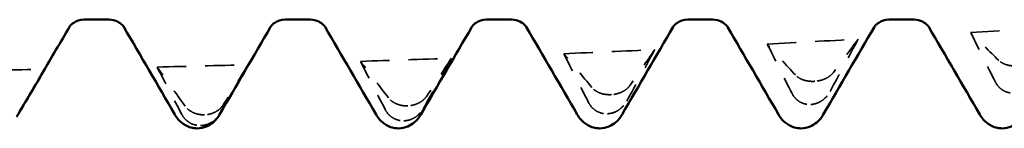
# Model space of a CAD drawing. Units: millimetres. Extents: x 0 to 420, y 0 to 297.
# Drawn here: x 32 to 37, y 250 to 251 of the extents above; entities that cross this region are included whole.
import ezdxf

# ---------------------------------------------------------------- set-up
doc = ezdxf.new("R2010")
doc.units = ezdxf.units.MM
doc.linetypes.add('DASHED', pattern=[0.2067, 0.1654, -0.0413])
doc.layers.add('Hidden (ANSI)', color=7, linetype='DASHED', lineweight=35)
doc.layers.add('Visible (ANSI)', color=7, linetype='Continuous', lineweight=50)

# ---------------------------------------------------------------- blocks, each defined once
blk = doc.blocks.new('DF12-SSA4-P-HT-5.5 x 165')
at = {"layer": 'Hidden (ANSI)'}
for p, q in [((-143.1082, -2.4471), (-143.1082, -2.4471)), ((-144.1775, -2.5173), (-144.1775, -2.5173)), ((-145.2468, -2.5763), (-145.2468, -2.5763)), ((-143.1294, -2.5692), (-143.1293, -2.5692)), ((-146.3161, -2.6236), (-146.3162, -2.6236)), ((-144.1987, -2.618), (-144.1986, -2.618)), ((-146.3373, -2.6801), (-146.3373, -2.6801)), ((-145.268, -2.6551), (-145.268, -2.6551))]:
    blk.add_line(p, q, dxfattribs=at)
at = {"layer": 'Hidden (ANSI)', "ltscale": 0.920529}
for points in [[(-142.2884, -2.1897), (-142.1291, -2.1799), (-141.9698, -2.1698), (-141.8105, -2.1593)], [(-143.3577, -2.2508), (-143.1984, -2.2424), (-143.0391, -2.2337), (-142.8798, -2.2247)], [(-145.4964, -2.3421), (-145.3371, -2.3368), (-145.1777, -2.3312), (-145.0184, -2.3253)], [(-144.4271, -2.3016), (-144.2677, -2.2948), (-144.1084, -2.2876), (-143.9491, -2.2802)], [(-146.5657, -2.372), (-146.4064, -2.3683), (-146.2471, -2.3643), (-146.0877, -2.3599)], [(-147.635, -2.3912), (-147.4757, -2.3891), (-147.3164, -2.3867), (-147.1571, -2.3839)]]:
    blk.add_open_spline(points, degree=3, dxfattribs=at)
at = {"layer": 'Hidden (ANSI)', "ltscale": 0.606686}
for points in [[(-143.0273, -2.5005), (-142.9779, -2.4089), (-142.9287, -2.317), (-142.8798, -2.2247)], [(-142.141, -2.3369), (-142.1904, -2.2887), (-142.2396, -2.2396), (-142.2884, -2.1897)], [(-143.2103, -2.4138), (-143.2597, -2.3602), (-143.3089, -2.3059), (-143.3577, -2.2508)], [(-145.1659, -2.5905), (-145.1165, -2.5025), (-145.0673, -2.4141), (-145.0184, -2.3253)], [(-144.2796, -2.4797), (-144.329, -2.4211), (-144.3782, -2.3618), (-144.4271, -2.3016)], [(-144.0966, -2.5513), (-144.0472, -2.4613), (-143.998, -2.3709), (-143.9491, -2.2802)], [(-146.4182, -2.5778), (-146.4676, -2.5099), (-146.5168, -2.4413), (-146.5657, -2.372)], [(-146.2352, -2.618), (-146.1858, -2.5325), (-146.1366, -2.4464), (-146.0877, -2.3599)], [(-145.3489, -2.5345), (-145.3983, -2.4711), (-145.4475, -2.407), (-145.4964, -2.3421)]]:
    blk.add_open_spline(points, degree=3, dxfattribs=at)
at = {"layer": 'Hidden (ANSI)', "ltscale": 0.555882}
for points in [[(-142.8798, -2.2247), (-142.9223, -2.2828), (-142.9658, -2.3413), (-143.0098, -2.4002)], [(-142.2884, -2.1897), (-142.2459, -2.2771), (-142.2024, -2.3643), (-142.1584, -2.451)], [(-143.3577, -2.2508), (-143.3153, -2.3377), (-143.2718, -2.4245), (-143.2277, -2.5109)], [(-145.0184, -2.3253), (-145.0609, -2.3915), (-145.1044, -2.4583), (-145.1484, -2.5251)], [(-144.4271, -2.3016), (-144.3846, -2.3877), (-144.3411, -2.4738), (-144.2971, -2.5595)], [(-143.9491, -2.2802), (-143.9916, -2.3424), (-144.0351, -2.4052), (-144.0791, -2.4682)], [(-146.5657, -2.372), (-146.5232, -2.4553), (-146.4797, -2.5387), (-146.4357, -2.6219)], [(-146.0877, -2.3599), (-146.1302, -2.4299), (-146.1737, -2.5002), (-146.2177, -2.5706)], [(-145.4964, -2.3421), (-145.4539, -2.427), (-145.4104, -2.5119), (-145.3664, -2.5965)]]:
    blk.add_open_spline(points, degree=3, dxfattribs=at)
at = {"layer": 'Hidden (ANSI)', "ltscale": 0.249661}
for points in [[(-142.0389, -2.3657), (-142.039, -2.3657), (-142.0392, -2.3657), (-142.0395, -2.3658), (-142.0397, -2.3658), (-142.0403, -2.3658), (-142.0408, -2.3659), (-142.056, -2.3669), (-142.0704, -2.3661), (-142.0944, -2.3618), (-142.1044, -2.3588), (-142.1244, -2.3501), (-142.1337, -2.344), (-142.141, -2.3369)], [(-143.1082, -2.4471), (-143.1083, -2.4471), (-143.1085, -2.4471), (-143.1088, -2.4471), (-143.109, -2.4471), (-143.1096, -2.4471), (-143.1101, -2.4472), (-143.1253, -2.448), (-143.1397, -2.4469), (-143.1637, -2.4417), (-143.1737, -2.4383), (-143.1937, -2.4284), (-143.2031, -2.4216), (-143.2103, -2.4138)], [(-144.1775, -2.5173), (-144.1777, -2.5173), (-144.1778, -2.5174), (-144.1781, -2.5174), (-144.1783, -2.5174), (-144.1789, -2.5174), (-144.1794, -2.5174), (-144.1947, -2.5181), (-144.209, -2.5167), (-144.2331, -2.5107), (-144.2431, -2.5068), (-144.2631, -2.4958), (-144.2724, -2.4883), (-144.2796, -2.4797)], [(-145.2468, -2.5763), (-145.247, -2.5763), (-145.2471, -2.5763), (-145.2474, -2.5763), (-145.2476, -2.5763), (-145.2482, -2.5763), (-145.2487, -2.5763), (-145.264, -2.5769), (-145.2783, -2.5751), (-145.3024, -2.5683), (-145.3124, -2.564), (-145.3324, -2.552), (-145.3417, -2.5438), (-145.3489, -2.5345)], [(-143.1293, -2.5692), (-143.1292, -2.5692), (-143.1291, -2.5692), (-143.1288, -2.5692), (-143.1286, -2.5692), (-143.1279, -2.5691), (-143.1275, -2.5691), (-143.1122, -2.568), (-143.0979, -2.5638), (-143.0738, -2.5518), (-143.0638, -2.5448), (-143.0438, -2.5261), (-143.0345, -2.5139), (-143.0273, -2.5005)], [(-146.3162, -2.6236), (-146.3163, -2.6236), (-146.3164, -2.6236), (-146.3167, -2.6236), (-146.3169, -2.6236), (-146.3176, -2.6236), (-146.318, -2.6236), (-146.3333, -2.624), (-146.3476, -2.6219), (-146.3717, -2.6143), (-146.3817, -2.6096), (-146.4017, -2.5966), (-146.411, -2.5878), (-146.4182, -2.5778)], [(-144.1986, -2.618), (-144.1985, -2.618), (-144.1984, -2.618), (-144.1981, -2.618), (-144.1979, -2.618), (-144.1973, -2.618), (-144.1968, -2.618), (-144.1815, -2.617), (-144.1672, -2.6131), (-144.1431, -2.6014), (-144.1331, -2.5946), (-144.1131, -2.5764), (-144.1038, -2.5644), (-144.0966, -2.5513)], [(-146.3373, -2.6801), (-146.3371, -2.6801), (-146.337, -2.6801), (-146.3367, -2.6801), (-146.3365, -2.6801), (-146.3359, -2.6801), (-146.3354, -2.6801), (-146.3202, -2.6795), (-146.3058, -2.676), (-146.2817, -2.6653), (-146.2718, -2.6589), (-146.2518, -2.6418), (-146.2424, -2.6305), (-146.2352, -2.618)], [(-145.268, -2.6551), (-145.2678, -2.6551), (-145.2677, -2.6551), (-145.2674, -2.655), (-145.2672, -2.655), (-145.2666, -2.655), (-145.2661, -2.655), (-145.2508, -2.6542), (-145.2365, -2.6505), (-145.2124, -2.6393), (-145.2024, -2.6327), (-145.1824, -2.615), (-145.1731, -2.6033), (-145.1659, -2.5905)]]:
    blk.add_open_spline(points, degree=3, knots=[0, 0, 0, 0, 0.00003856, 0.00003856, 0.00009395, 0.00009395, 0.00023492, 0.00023492, 0.00474662, 0.00474662, 0.0084616, 0.0084616, 0.01310557, 0.01310557, 0.01310557, 0.01310557], dxfattribs=at)
at = {"layer": 'Hidden (ANSI)', "ltscale": 0.231373}
for points in [[(-143.0098, -2.4002), (-143.0155, -2.4078), (-143.023, -2.415), (-143.0387, -2.426), (-143.046, -2.4302), (-143.0631, -2.4378), (-143.0729, -2.4411), (-143.0902, -2.445), (-143.0973, -2.4461), (-143.1053, -2.4468), (-143.1061, -2.4469), (-143.1072, -2.447), (-143.1074, -2.447), (-143.1077, -2.447), (-143.1078, -2.447), (-143.108, -2.447), (-143.1081, -2.447), (-143.1082, -2.4471)], [(-144.0791, -2.4682), (-144.0848, -2.4764), (-144.0923, -2.484), (-144.108, -2.4957), (-144.1153, -2.5001), (-144.1325, -2.5081), (-144.1423, -2.5114), (-144.1595, -2.5154), (-144.1666, -2.5165), (-144.1746, -2.5171), (-144.1754, -2.5172), (-144.1765, -2.5173), (-144.1767, -2.5173), (-144.177, -2.5173), (-144.1771, -2.5173), (-144.1773, -2.5173), (-144.1774, -2.5173), (-144.1775, -2.5173)], [(-142.1584, -2.451), (-142.1527, -2.4622), (-142.1453, -2.4724), (-142.1296, -2.4874), (-142.1222, -2.4927), (-142.1051, -2.502), (-142.0953, -2.5054), (-142.0781, -2.5086), (-142.0709, -2.5091), (-142.0629, -2.5089), (-142.0621, -2.5089), (-142.0611, -2.5088), (-142.0609, -2.5088), (-142.0605, -2.5088), (-142.0604, -2.5088), (-142.0602, -2.5088), (-142.0601, -2.5088), (-142.0601, -2.5088)], [(-145.1484, -2.5251), (-145.1541, -2.5338), (-145.1616, -2.5419), (-145.1773, -2.5542), (-145.1846, -2.5587), (-145.2018, -2.567), (-145.2116, -2.5705), (-145.2288, -2.5744), (-145.236, -2.5755), (-145.2439, -2.5761), (-145.2447, -2.5761), (-145.2458, -2.5762), (-145.246, -2.5762), (-145.2463, -2.5762), (-145.2464, -2.5762), (-145.2466, -2.5763), (-145.2467, -2.5763), (-145.2468, -2.5763)], [(-143.2277, -2.5109), (-143.222, -2.5221), (-143.2146, -2.5323), (-143.1989, -2.5473), (-143.1915, -2.5527), (-143.1744, -2.562), (-143.1646, -2.5655), (-143.1474, -2.5688), (-143.1402, -2.5694), (-143.1323, -2.5693), (-143.1314, -2.5693), (-143.1304, -2.5693), (-143.1302, -2.5692), (-143.1298, -2.5692), (-143.1297, -2.5692), (-143.1295, -2.5692), (-143.1295, -2.5692), (-143.1294, -2.5692)], [(-146.2177, -2.5706), (-146.2235, -2.5797), (-146.2309, -2.5882), (-146.2466, -2.6011), (-146.254, -2.6058), (-146.2711, -2.6144), (-146.2809, -2.6179), (-146.2981, -2.6219), (-146.3053, -2.6229), (-146.3132, -2.6234), (-146.314, -2.6235), (-146.3151, -2.6235), (-146.3153, -2.6235), (-146.3157, -2.6235), (-146.3158, -2.6236), (-146.3159, -2.6236), (-146.316, -2.6236), (-146.3161, -2.6236)], [(-144.2971, -2.5595), (-144.2914, -2.5706), (-144.2839, -2.5808), (-144.2682, -2.5957), (-144.2608, -2.6011), (-144.2437, -2.6104), (-144.2339, -2.614), (-144.2167, -2.6175), (-144.2095, -2.6182), (-144.2016, -2.6181), (-144.2008, -2.6181), (-144.1997, -2.6181), (-144.1995, -2.6181), (-144.1992, -2.6181), (-144.1991, -2.6181), (-144.1989, -2.618), (-144.1988, -2.618), (-144.1987, -2.618)], [(-146.4357, -2.6219), (-146.43, -2.6326), (-146.4225, -2.6425), (-146.4068, -2.6572), (-146.3995, -2.6625), (-146.3823, -2.6719), (-146.3725, -2.6755), (-146.3553, -2.6792), (-146.3482, -2.68), (-146.3402, -2.6801), (-146.3394, -2.6801), (-146.3383, -2.6801), (-146.3381, -2.6801), (-146.3378, -2.6801), (-146.3377, -2.6801), (-146.3375, -2.6801), (-146.3374, -2.6801), (-146.3373, -2.6801)], [(-145.3664, -2.5965), (-145.3607, -2.6075), (-145.3532, -2.6176), (-145.3375, -2.6324), (-145.3302, -2.6377), (-145.313, -2.6471), (-145.3032, -2.6507), (-145.286, -2.6543), (-145.2789, -2.6551), (-145.2709, -2.6551), (-145.2701, -2.6551), (-145.269, -2.6551), (-145.2688, -2.6551), (-145.2685, -2.6551), (-145.2684, -2.6551), (-145.2682, -2.6551), (-145.2681, -2.6551), (-145.268, -2.6551)]]:
    blk.add_open_spline(points, degree=3, knots=[0, 0, 0, 0, 0.00378196, 0.00378196, 0.00651399, 0.00651399, 0.00964801, 0.00964801, 0.01182265, 0.01182265, 0.01207033, 0.01207033, 0.0121402, 0.0121402, 0.01217144, 0.01217144, 0.0121985, 0.0121985, 0.0121985, 0.0121985], dxfattribs=at)
at = {"layer": 'Visible (ANSI)'}
for p, q in [((-146.9501, -2.1223), (-146.8179, -2.1223)), ((-145.8921, -2.1223), (-145.7599, -2.1223)), ((-144.8341, -2.1223), (-144.7019, -2.1223)), ((-143.7761, -2.1223), (-143.6439, -2.1223)), ((-142.7181, -2.1223), (-142.5859, -2.1223)), ((-146.355, -2.695), (-146.355, -2.695)), ((-145.297, -2.695), (-145.297, -2.695)), ((-144.239, -2.695), (-144.239, -2.695)), ((-143.181, -2.695), (-143.181, -2.695)), ((-142.123, -2.695), (-142.123, -2.695))]:
    blk.add_line(p, q, dxfattribs=at)
for points, knots in [([(-146.9501, -2.1223), (-146.9713, -2.1223), (-146.9918, -2.1301), (-147.0144, -2.1449), (-147.0201, -2.1513), (-147.0256, -2.1581), (-147.0266, -2.1598), (-147.0269, -2.1603)], [0, 0, 0, 0, 0.01235171, 0.01235171, 0.02259999, 0.02259999, 0.0306123, 0.0306123, 0.0306123, 0.0306123]), ([(-146.7411, -2.1603), (-146.7415, -2.1596), (-146.7435, -2.1558), (-146.7551, -2.1443), (-146.7629, -2.1379), (-146.7859, -2.1266), (-146.8018, -2.1223), (-146.8179, -2.1223)], [0, 0, 0, 0, 0.01233365, 0.01233365, 0.0212641, 0.0212641, 0.03062847, 0.03062847, 0.03062847, 0.03062847]), ([(-145.8921, -2.1223), (-145.9133, -2.1223), (-145.9338, -2.1301), (-145.9564, -2.1449), (-145.9621, -2.1513), (-145.9676, -2.1581), (-145.9686, -2.1598), (-145.9689, -2.1603)], [0, 0, 0, 0, 0.01235171, 0.01235171, 0.02259999, 0.02259999, 0.0306123, 0.0306123, 0.0306123, 0.0306123]), ([(-145.6831, -2.1603), (-145.6835, -2.1596), (-145.6855, -2.1558), (-145.6971, -2.1443), (-145.7049, -2.1379), (-145.7279, -2.1266), (-145.7438, -2.1223), (-145.7599, -2.1223)], [0, 0, 0, 0, 0.01233365, 0.01233365, 0.0212641, 0.0212641, 0.03062847, 0.03062847, 0.03062847, 0.03062847]), ([(-144.8341, -2.1223), (-144.8553, -2.1223), (-144.8758, -2.1301), (-144.8984, -2.1449), (-144.9041, -2.1513), (-144.9096, -2.1581), (-144.9106, -2.1598), (-144.9109, -2.1603)], [0, 0, 0, 0, 0.01235171, 0.01235171, 0.02259999, 0.02259999, 0.0306123, 0.0306123, 0.0306123, 0.0306123]), ([(-144.6251, -2.1603), (-144.6255, -2.1596), (-144.6275, -2.1558), (-144.6391, -2.1443), (-144.6469, -2.1379), (-144.6699, -2.1266), (-144.6858, -2.1223), (-144.7019, -2.1223)], [0, 0, 0, 0, 0.01233365, 0.01233365, 0.0212641, 0.0212641, 0.03062847, 0.03062847, 0.03062847, 0.03062847]), ([(-143.7761, -2.1223), (-143.7973, -2.1223), (-143.8178, -2.1301), (-143.8404, -2.1449), (-143.8461, -2.1513), (-143.8516, -2.1581), (-143.8526, -2.1598), (-143.8529, -2.1603)], [0, 0, 0, 0, 0.01235171, 0.01235171, 0.02259999, 0.02259999, 0.0306123, 0.0306123, 0.0306123, 0.0306123]), ([(-143.5671, -2.1603), (-143.5675, -2.1596), (-143.5695, -2.1558), (-143.5811, -2.1443), (-143.5889, -2.1379), (-143.6119, -2.1266), (-143.6278, -2.1223), (-143.6439, -2.1223)], [0, 0, 0, 0, 0.01233365, 0.01233365, 0.0212641, 0.0212641, 0.03062847, 0.03062847, 0.03062847, 0.03062847]), ([(-142.7181, -2.1223), (-142.7393, -2.1223), (-142.7598, -2.1301), (-142.7824, -2.1449), (-142.7881, -2.1513), (-142.7936, -2.1581), (-142.7946, -2.1598), (-142.7949, -2.1603)], [0, 0, 0, 0, 0.01235171, 0.01235171, 0.02259999, 0.02259999, 0.0306123, 0.0306123, 0.0306123, 0.0306123]), ([(-142.5091, -2.1603), (-142.5095, -2.1596), (-142.5115, -2.1558), (-142.5231, -2.1443), (-142.5309, -2.1379), (-142.5539, -2.1266), (-142.5698, -2.1223), (-142.5859, -2.1223)], [0, 0, 0, 0, 0.01233365, 0.01233365, 0.0212641, 0.0212641, 0.03062847, 0.03062847, 0.03062847, 0.03062847]), ([(-146.355, -2.695), (-146.3777, -2.695), (-146.4001, -2.6882), (-146.4327, -2.6699), (-146.4443, -2.6592), (-146.4615, -2.6397), (-146.4676, -2.6305), (-146.4727, -2.6218)], [0, 0, 0, 0, 0.01139768, 0.01139768, 0.0220789, 0.0220789, 0.03258383, 0.03258383, 0.03258383, 0.03258383]), ([(-146.2373, -2.6218), (-146.2449, -2.6349), (-146.2546, -2.6493), (-146.281, -2.6717), (-146.2925, -2.6794), (-146.3207, -2.6912), (-146.3378, -2.695), (-146.355, -2.695)], [0, 0, 0, 0, 0.01569574, 0.01569574, 0.02397136, 0.02397136, 0.03259579, 0.03259579, 0.03259579, 0.03259579]), ([(-145.297, -2.695), (-145.3197, -2.695), (-145.3421, -2.6882), (-145.3747, -2.6699), (-145.3863, -2.6592), (-145.4035, -2.6397), (-145.4096, -2.6305), (-145.4147, -2.6218)], [0, 0, 0, 0, 0.01139768, 0.01139768, 0.0220789, 0.0220789, 0.03258383, 0.03258383, 0.03258383, 0.03258383]), ([(-145.1793, -2.6218), (-145.1869, -2.6349), (-145.1966, -2.6493), (-145.223, -2.6717), (-145.2345, -2.6794), (-145.2627, -2.6912), (-145.2798, -2.695), (-145.297, -2.695)], [0, 0, 0, 0, 0.01569574, 0.01569574, 0.02397136, 0.02397136, 0.03259579, 0.03259579, 0.03259579, 0.03259579]), ([(-144.239, -2.695), (-144.2617, -2.695), (-144.2841, -2.6882), (-144.3167, -2.6699), (-144.3283, -2.6592), (-144.3455, -2.6397), (-144.3516, -2.6305), (-144.3567, -2.6218)], [0, 0, 0, 0, 0.01139768, 0.01139768, 0.0220789, 0.0220789, 0.03258383, 0.03258383, 0.03258383, 0.03258383]), ([(-144.1213, -2.6218), (-144.1289, -2.6349), (-144.1386, -2.6493), (-144.165, -2.6717), (-144.1765, -2.6794), (-144.2047, -2.6912), (-144.2218, -2.695), (-144.239, -2.695)], [0, 0, 0, 0, 0.01569574, 0.01569574, 0.02397136, 0.02397136, 0.03259579, 0.03259579, 0.03259579, 0.03259579]), ([(-143.181, -2.695), (-143.2037, -2.695), (-143.2261, -2.6882), (-143.2587, -2.6699), (-143.2703, -2.6592), (-143.2875, -2.6397), (-143.2936, -2.6305), (-143.2987, -2.6218)], [0, 0, 0, 0, 0.01139768, 0.01139768, 0.0220789, 0.0220789, 0.03258383, 0.03258383, 0.03258383, 0.03258383]), ([(-143.0633, -2.6218), (-143.0709, -2.6349), (-143.0806, -2.6493), (-143.107, -2.6717), (-143.1185, -2.6794), (-143.1467, -2.6912), (-143.1638, -2.695), (-143.181, -2.695)], [0, 0, 0, 0, 0.01569574, 0.01569574, 0.02397136, 0.02397136, 0.03259579, 0.03259579, 0.03259579, 0.03259579]), ([(-142.123, -2.695), (-142.1457, -2.695), (-142.1681, -2.6882), (-142.2007, -2.6699), (-142.2123, -2.6592), (-142.2295, -2.6397), (-142.2356, -2.6305), (-142.2407, -2.6218)], [0, 0, 0, 0, 0.01139768, 0.01139768, 0.0220789, 0.0220789, 0.03258383, 0.03258383, 0.03258383, 0.03258383]), ([(-142.0053, -2.6218), (-142.0129, -2.6349), (-142.0226, -2.6493), (-142.049, -2.6717), (-142.0605, -2.6794), (-142.0887, -2.6912), (-142.1058, -2.695), (-142.123, -2.695)], [0, 0, 0, 0, 0.01569574, 0.01569574, 0.02397136, 0.02397136, 0.03259579, 0.03259579, 0.03259579, 0.03259579])]:
    blk.add_open_spline(points, degree=3, knots=knots, dxfattribs=at)
for points in [[(-147.0269, -2.1603), (-147.074, -2.2412), (-147.121, -2.322), (-147.1681, -2.4029)], [(-146.4727, -2.6218), (-146.5621, -2.4679), (-146.6515, -2.3141), (-146.7411, -2.1603)], [(-145.9689, -2.1603), (-146.0585, -2.3141), (-146.1479, -2.4679), (-146.2373, -2.6218)], [(-145.4147, -2.6218), (-145.5041, -2.4679), (-145.5935, -2.3141), (-145.6831, -2.1603)], [(-144.9109, -2.1603), (-145.0005, -2.3141), (-145.0899, -2.4679), (-145.1793, -2.6218)], [(-144.3567, -2.6218), (-144.4461, -2.4679), (-144.5355, -2.3141), (-144.6251, -2.1603)], [(-143.8529, -2.1603), (-143.9425, -2.3141), (-144.0319, -2.4679), (-144.1213, -2.6218)], [(-143.2987, -2.6218), (-143.3881, -2.4679), (-143.4775, -2.3141), (-143.5671, -2.1603)], [(-142.7949, -2.1603), (-142.8845, -2.3141), (-142.9739, -2.4679), (-143.0633, -2.6218)], [(-142.2407, -2.6218), (-142.3301, -2.4679), (-142.4195, -2.3141), (-142.5091, -2.1603)], [(-147.3045, -2.6337), (-147.2551, -2.551), (-147.2059, -2.4677), (-147.1571, -2.3839)], [(-147.1571, -2.3839), (-147.1995, -2.4572), (-147.243, -2.5309), (-147.2871, -2.6045)], [(-147.2871, -2.6045), (-147.2874, -2.6052), (-147.2878, -2.6058), (-147.2882, -2.6064)]]:
    blk.add_open_spline(points, degree=3, dxfattribs=at)

msp = doc.modelspace()

# ---------------------------------------------------------------- block references
msp.add_blockref('DF12-SSA4-P-HT-5.5 x 165', (179.5976, 253.1304))

doc.saveas('drawing.dxf')
